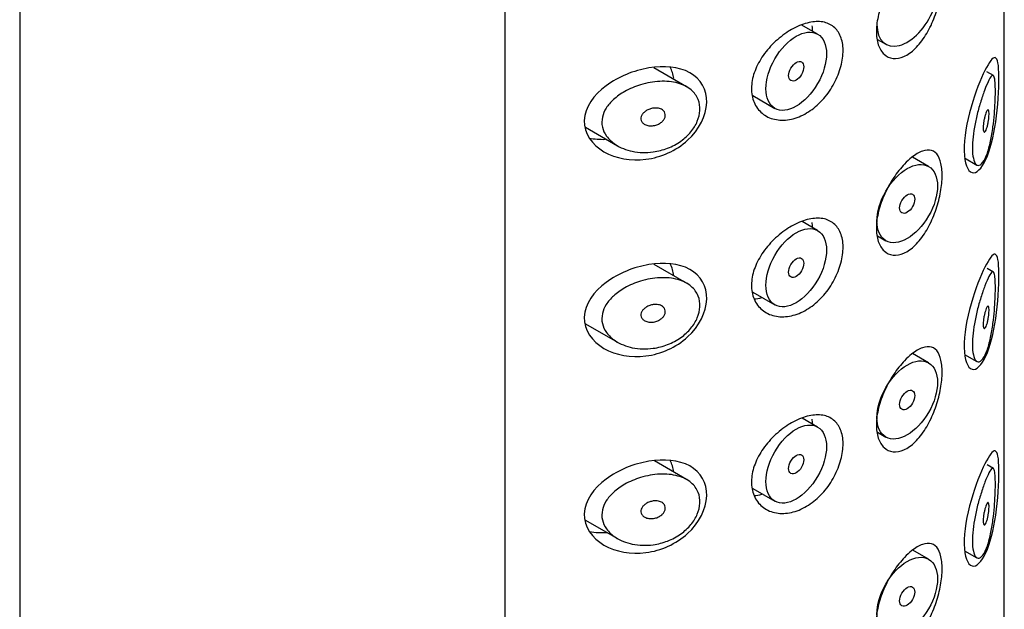
# Model space of a CAD drawing. Units: inches. Extents: x -462 to -17, y -88 to 451.
# Drawn here: x -138 to -115, y 101 to 115 of the extents above; entities that cross this region are included whole.
import ezdxf

# ---------------------------------------------------------------- set-up
doc = ezdxf.new("R2010")
doc.units = ezdxf.units.IN
for name, color, linetype in [('445018', 7, 'Continuous'), ('445019', 7, 'Continuous'), ('445021', 7, 'Continuous'), ('Default', 7, 'Continuous')]:
    doc.layers.add(name, color=color, linetype=linetype)

# ---------------------------------------------------------------- blocks, each defined once
blk = doc.blocks.new('SE7')
at = {"layer": '445018', "color": 7, "linetype": 'Continuous', "ltscale": 25.4}
for p, q in [((-138.174, 132.93), (-138.174, -14.039)), ((-126.842, 119.759), (-126.842, 72.402))]:
    blk.add_line(p, q, dxfattribs=at)
at = {"layer": '445019', "color": 7, "linetype": 'Continuous', "ltscale": 25.4}
for p, q in [((-119.535, 114.259), (-119.905, 114.472)), ((-118.134, 114.134), (-117.942, 114.023)), ((-122.598, 113.033), (-123.363, 113.475)), ((-115.427, 113.29), (-115.579, 113.377)), ((-121.048, 112.823), (-120.535, 112.526)), ((-124.954, 112.084), (-124.208, 111.653)), ((-116.942, 111.17), (-117.322, 111.39)), ((-116.1, 111.369), (-115.815, 111.204)), ((-119.535, 109.673), (-119.898, 109.883)), ((-118.135, 109.55), (-117.942, 109.438)), ((-122.598, 108.448), (-123.354, 108.885)), ((-115.427, 108.705), (-115.578, 108.792)), ((-121.049, 108.238), (-120.535, 107.941)), ((-124.955, 107.5), (-124.208, 107.068)), ((-116.942, 106.585), (-117.317, 106.802)), ((-116.1, 106.784), (-115.815, 106.619)), ((-119.535, 105.088), (-119.892, 105.295)), ((-118.136, 104.965), (-117.942, 104.853)), ((-122.598, 103.863), (-123.345, 104.295)), ((-115.427, 104.12), (-115.575, 104.205)), ((-121.05, 103.654), (-120.535, 103.356)), ((-124.956, 102.915), (-124.208, 102.483)), ((-116.942, 102), (-117.312, 102.214)), ((-116.1, 102.199), (-115.815, 102.034))]:
    blk.add_line(p, q, dxfattribs=at)
blk.add_ellipse((-117.442, 114.889), major_axis=(0.5, 0.866), ratio=0.57735, start_param=2.356194, end_param=6.283185, dxfattribs=at)
for centre, major_axis in [((-120.035, 113.393), (0.5, 0.866)), ((-120.035, 113.393), (-0.125, -0.217)), ((-117.442, 110.304), (0.5, 0.866)), ((-117.442, 110.304), (-0.125, -0.217)), ((-120.035, 108.807), (0.5, 0.866)), ((-120.035, 108.807), (-0.125, -0.217)), ((-117.442, 105.719), (0.5, 0.866)), ((-117.442, 105.719), (-0.125, -0.217)), ((-120.035, 104.222), (0.5, 0.866)), ((-120.035, 104.222), (-0.125, -0.217)), ((-117.442, 101.134), (0.5, 0.866)), ((-117.442, 101.134), (-0.125, -0.217))]:
    blk.add_ellipse(centre, major_axis=major_axis, ratio=0.57735, dxfattribs=at)
for points, knots in [([(-123.374, 111.51), (-123.539, 111.487), (-123.707, 111.493), (-123.863, 111.525), (-124.006, 111.555), (-124.143, 111.609), (-124.258, 111.684), (-124.34, 111.738), (-124.412, 111.804), (-124.466, 111.88), (-124.512, 111.943), (-124.546, 112.015), (-124.562, 112.09), (-124.579, 112.165), (-124.579, 112.245), (-124.561, 112.322), (-124.545, 112.394), (-124.515, 112.466), (-124.473, 112.532), (-124.428, 112.604), (-124.37, 112.671), (-124.304, 112.731), (-124.226, 112.803), (-124.136, 112.866), (-124.04, 112.921), (-123.924, 112.986), (-123.798, 113.039), (-123.669, 113.078), (-123.523, 113.122), (-123.37, 113.15), (-123.223, 113.157), (-123.075, 113.165), (-122.927, 113.151), (-122.797, 113.115), (-122.679, 113.082), (-122.572, 113.028), (-122.488, 112.957), (-122.416, 112.895), (-122.359, 112.818), (-122.324, 112.732), (-122.293, 112.654), (-122.279, 112.568), (-122.284, 112.48), (-122.288, 112.396), (-122.31, 112.308), (-122.345, 112.224), (-122.381, 112.139), (-122.433, 112.056), (-122.495, 111.98), (-122.561, 111.9), (-122.64, 111.827), (-122.727, 111.764), (-122.822, 111.696), (-122.929, 111.639), (-123.038, 111.597), (-123.147, 111.555), (-123.261, 111.526), (-123.374, 111.51)], [0, 0, 0, 0, 0.075018, 0.075018, 0.075018, 0.14397, 0.14397, 0.14397, 0.192945, 0.192945, 0.192945, 0.234391, 0.234391, 0.234391, 0.276038, 0.276038, 0.276038, 0.314788, 0.314788, 0.314788, 0.356303, 0.356303, 0.356303, 0.405301, 0.405301, 0.405301, 0.46433, 0.46433, 0.46433, 0.531629, 0.531629, 0.531629, 0.599805, 0.599805, 0.599805, 0.661148, 0.661148, 0.661148, 0.713958, 0.713958, 0.713958, 0.761014, 0.761014, 0.761014, 0.805616, 0.805616, 0.805616, 0.850376, 0.850376, 0.850376, 0.89749, 0.89749, 0.89749, 0.949034, 0.949034, 0.949034, 1, 1, 1, 1]), ([(-115.596, 111.416), (-115.629, 111.335), (-115.666, 111.272), (-115.703, 111.235), (-115.74, 111.198), (-115.778, 111.185), (-115.811, 111.202), (-115.84, 111.217), (-115.867, 111.256), (-115.886, 111.318), (-115.902, 111.371), (-115.914, 111.443), (-115.918, 111.528), (-115.921, 111.606), (-115.919, 111.696), (-115.911, 111.791), (-115.903, 111.885), (-115.889, 111.985), (-115.872, 112.085), (-115.853, 112.188), (-115.831, 112.292), (-115.806, 112.391), (-115.78, 112.497), (-115.751, 112.6), (-115.722, 112.693), (-115.69, 112.797), (-115.657, 112.891), (-115.627, 112.97), (-115.593, 113.06), (-115.56, 113.134), (-115.532, 113.188), (-115.501, 113.247), (-115.474, 113.284), (-115.453, 113.293), (-115.435, 113.3), (-115.42, 113.289), (-115.409, 113.256), (-115.4, 113.229), (-115.393, 113.187), (-115.389, 113.13), (-115.384, 113.072), (-115.382, 112.997), (-115.382, 112.911), (-115.383, 112.836), (-115.385, 112.751), (-115.389, 112.664), (-115.392, 112.577), (-115.398, 112.485), (-115.406, 112.395), (-115.414, 112.293), (-115.425, 112.19), (-115.438, 112.093), (-115.453, 111.976), (-115.472, 111.864), (-115.494, 111.763), (-115.519, 111.644), (-115.549, 111.537), (-115.582, 111.45), (-115.587, 111.438), (-115.591, 111.427), (-115.596, 111.416)], [0, 0, 0, 0, 0.063306, 0.063306, 0.063306, 0.127077, 0.127077, 0.127077, 0.183393, 0.183393, 0.183393, 0.232592, 0.232592, 0.232592, 0.277984, 0.277984, 0.277984, 0.32248, 0.32248, 0.32248, 0.36841, 0.36841, 0.36841, 0.417891, 0.417891, 0.417891, 0.472919, 0.472919, 0.472919, 0.534865, 0.534865, 0.534865, 0.602789, 0.602789, 0.602789, 0.658456, 0.658456, 0.658456, 0.703486, 0.703486, 0.703486, 0.748925, 0.748925, 0.748925, 0.788572, 0.788572, 0.788572, 0.828067, 0.828067, 0.828067, 0.873128, 0.873128, 0.873128, 0.927397, 0.927397, 0.927397, 0.991454, 0.991454, 0.991454, 1, 1, 1, 1]), ([(-123.374, 112.531), (-123.333, 112.536), (-123.291, 112.536), (-123.253, 112.528), (-123.219, 112.522), (-123.187, 112.509), (-123.161, 112.492), (-123.143, 112.479), (-123.126, 112.463), (-123.115, 112.445), (-123.103, 112.427), (-123.095, 112.406), (-123.093, 112.384), (-123.09, 112.364), (-123.093, 112.342), (-123.099, 112.322), (-123.105, 112.301), (-123.115, 112.281), (-123.127, 112.263), (-123.141, 112.243), (-123.158, 112.225), (-123.177, 112.208), (-123.198, 112.19), (-123.223, 112.174), (-123.248, 112.161), (-123.278, 112.147), (-123.309, 112.136), (-123.341, 112.129), (-123.376, 112.121), (-123.413, 112.117), (-123.447, 112.119), (-123.484, 112.121), (-123.52, 112.129), (-123.551, 112.142), (-123.576, 112.153), (-123.598, 112.167), (-123.616, 112.184), (-123.634, 112.201), (-123.648, 112.223), (-123.656, 112.246), (-123.662, 112.265), (-123.664, 112.287), (-123.662, 112.308), (-123.659, 112.328), (-123.653, 112.347), (-123.643, 112.366), (-123.633, 112.385), (-123.619, 112.404), (-123.603, 112.42), (-123.585, 112.439), (-123.564, 112.456), (-123.542, 112.47), (-123.515, 112.487), (-123.486, 112.501), (-123.457, 112.511), (-123.43, 112.52), (-123.402, 112.527), (-123.374, 112.531)], [0, 0, 0, 0, 0.075358, 0.075358, 0.075358, 0.141595, 0.141595, 0.141595, 0.189839, 0.189839, 0.189839, 0.238369, 0.238369, 0.238369, 0.282442, 0.282442, 0.282442, 0.325243, 0.325243, 0.325243, 0.370446, 0.370446, 0.370446, 0.420874, 0.420874, 0.420874, 0.47839, 0.47839, 0.47839, 0.542958, 0.542958, 0.542958, 0.610987, 0.610987, 0.610987, 0.663971, 0.663971, 0.663971, 0.717474, 0.717474, 0.717474, 0.763235, 0.763235, 0.763235, 0.804657, 0.804657, 0.804657, 0.847201, 0.847201, 0.847201, 0.894817, 0.894817, 0.894817, 0.950072, 0.950072, 0.950072, 1, 1, 1, 1]), ([(-115.596, 112.436), (-115.586, 112.46), (-115.576, 112.478), (-115.567, 112.487), (-115.56, 112.496), (-115.552, 112.498), (-115.547, 112.492), (-115.542, 112.488), (-115.539, 112.479), (-115.536, 112.466), (-115.534, 112.454), (-115.532, 112.436), (-115.531, 112.415), (-115.531, 112.396), (-115.531, 112.375), (-115.533, 112.352), (-115.534, 112.33), (-115.536, 112.306), (-115.538, 112.283), (-115.541, 112.258), (-115.545, 112.232), (-115.549, 112.208), (-115.554, 112.18), (-115.559, 112.154), (-115.565, 112.129), (-115.571, 112.101), (-115.579, 112.075), (-115.586, 112.053), (-115.595, 112.029), (-115.604, 112.008), (-115.613, 111.994), (-115.621, 111.98), (-115.63, 111.971), (-115.638, 111.971), (-115.645, 111.97), (-115.65, 111.974), (-115.655, 111.983), (-115.659, 111.992), (-115.663, 112.007), (-115.665, 112.026), (-115.667, 112.043), (-115.668, 112.063), (-115.667, 112.086), (-115.666, 112.107), (-115.665, 112.13), (-115.662, 112.154), (-115.66, 112.178), (-115.656, 112.203), (-115.652, 112.228), (-115.647, 112.254), (-115.642, 112.281), (-115.636, 112.305), (-115.63, 112.333), (-115.622, 112.359), (-115.615, 112.381), (-115.609, 112.402), (-115.602, 112.421), (-115.596, 112.436)], [0, 0, 0, 0, 0.075273, 0.075273, 0.075273, 0.142814, 0.142814, 0.142814, 0.191277, 0.191277, 0.191277, 0.240123, 0.240123, 0.240123, 0.283276, 0.283276, 0.283276, 0.324663, 0.324663, 0.324663, 0.369044, 0.369044, 0.369044, 0.419786, 0.419786, 0.419786, 0.478703, 0.478703, 0.478703, 0.544694, 0.544694, 0.544694, 0.612447, 0.612447, 0.612447, 0.664563, 0.664563, 0.664563, 0.717083, 0.717083, 0.717083, 0.763363, 0.763363, 0.763363, 0.806214, 0.806214, 0.806214, 0.849774, 0.849774, 0.849774, 0.897274, 0.897274, 0.897274, 0.951098, 0.951098, 0.951098, 1, 1, 1, 1]), ([(-123.374, 106.925), (-123.539, 106.902), (-123.707, 106.908), (-123.863, 106.94), (-124.006, 106.97), (-124.143, 107.024), (-124.258, 107.099), (-124.34, 107.153), (-124.412, 107.219), (-124.466, 107.294), (-124.512, 107.358), (-124.546, 107.43), (-124.562, 107.505), (-124.579, 107.58), (-124.579, 107.66), (-124.561, 107.737), (-124.545, 107.809), (-124.515, 107.881), (-124.473, 107.947), (-124.428, 108.019), (-124.37, 108.086), (-124.304, 108.146), (-124.226, 108.218), (-124.136, 108.281), (-124.04, 108.336), (-123.924, 108.401), (-123.798, 108.454), (-123.669, 108.493), (-123.523, 108.537), (-123.37, 108.565), (-123.223, 108.572), (-123.075, 108.58), (-122.927, 108.566), (-122.797, 108.53), (-122.679, 108.496), (-122.572, 108.443), (-122.488, 108.372), (-122.416, 108.31), (-122.359, 108.233), (-122.324, 108.146), (-122.293, 108.069), (-122.279, 107.983), (-122.284, 107.895), (-122.288, 107.811), (-122.31, 107.723), (-122.345, 107.639), (-122.381, 107.554), (-122.433, 107.47), (-122.495, 107.395), (-122.561, 107.315), (-122.64, 107.241), (-122.727, 107.179), (-122.822, 107.111), (-122.929, 107.054), (-123.038, 107.012), (-123.147, 106.97), (-123.261, 106.941), (-123.374, 106.925)], [0, 0, 0, 0, 0.075018, 0.075018, 0.075018, 0.14397, 0.14397, 0.14397, 0.192945, 0.192945, 0.192945, 0.234391, 0.234391, 0.234391, 0.276038, 0.276038, 0.276038, 0.314788, 0.314788, 0.314788, 0.356303, 0.356303, 0.356303, 0.405301, 0.405301, 0.405301, 0.46433, 0.46433, 0.46433, 0.531629, 0.531629, 0.531629, 0.599805, 0.599805, 0.599805, 0.661148, 0.661148, 0.661148, 0.713958, 0.713958, 0.713958, 0.761014, 0.761014, 0.761014, 0.805616, 0.805616, 0.805616, 0.850376, 0.850376, 0.850376, 0.89749, 0.89749, 0.89749, 0.949034, 0.949034, 0.949034, 1, 1, 1, 1]), ([(-115.596, 106.831), (-115.629, 106.75), (-115.666, 106.687), (-115.703, 106.65), (-115.74, 106.612), (-115.778, 106.6), (-115.811, 106.617), (-115.84, 106.632), (-115.867, 106.671), (-115.886, 106.732), (-115.902, 106.786), (-115.914, 106.858), (-115.918, 106.943), (-115.921, 107.021), (-115.919, 107.111), (-115.911, 107.206), (-115.903, 107.3), (-115.889, 107.4), (-115.872, 107.5), (-115.853, 107.602), (-115.831, 107.707), (-115.806, 107.806), (-115.78, 107.912), (-115.751, 108.015), (-115.722, 108.108), (-115.69, 108.212), (-115.657, 108.306), (-115.627, 108.385), (-115.593, 108.475), (-115.56, 108.549), (-115.532, 108.603), (-115.501, 108.662), (-115.474, 108.699), (-115.453, 108.708), (-115.435, 108.715), (-115.42, 108.704), (-115.409, 108.671), (-115.4, 108.644), (-115.393, 108.602), (-115.389, 108.544), (-115.384, 108.487), (-115.382, 108.412), (-115.382, 108.326), (-115.383, 108.251), (-115.385, 108.166), (-115.389, 108.079), (-115.392, 107.992), (-115.398, 107.9), (-115.406, 107.81), (-115.414, 107.708), (-115.425, 107.605), (-115.438, 107.508), (-115.453, 107.391), (-115.472, 107.279), (-115.494, 107.178), (-115.519, 107.059), (-115.549, 106.952), (-115.582, 106.865), (-115.587, 106.853), (-115.591, 106.842), (-115.596, 106.831)], [0, 0, 0, 0, 0.063306, 0.063306, 0.063306, 0.127077, 0.127077, 0.127077, 0.183393, 0.183393, 0.183393, 0.232592, 0.232592, 0.232592, 0.277984, 0.277984, 0.277984, 0.32248, 0.32248, 0.32248, 0.36841, 0.36841, 0.36841, 0.417891, 0.417891, 0.417891, 0.472919, 0.472919, 0.472919, 0.534865, 0.534865, 0.534865, 0.602789, 0.602789, 0.602789, 0.658456, 0.658456, 0.658456, 0.703486, 0.703486, 0.703486, 0.748925, 0.748925, 0.748925, 0.788572, 0.788572, 0.788572, 0.828067, 0.828067, 0.828067, 0.873128, 0.873128, 0.873128, 0.927397, 0.927397, 0.927397, 0.991454, 0.991454, 0.991454, 1, 1, 1, 1]), ([(-123.374, 107.946), (-123.333, 107.951), (-123.291, 107.951), (-123.253, 107.943), (-123.219, 107.937), (-123.187, 107.924), (-123.161, 107.907), (-123.143, 107.894), (-123.126, 107.878), (-123.115, 107.86), (-123.103, 107.842), (-123.095, 107.821), (-123.093, 107.799), (-123.09, 107.779), (-123.093, 107.757), (-123.099, 107.737), (-123.105, 107.716), (-123.115, 107.696), (-123.127, 107.678), (-123.141, 107.658), (-123.158, 107.639), (-123.177, 107.623), (-123.198, 107.605), (-123.223, 107.589), (-123.248, 107.576), (-123.278, 107.562), (-123.309, 107.551), (-123.341, 107.543), (-123.376, 107.535), (-123.413, 107.532), (-123.447, 107.534), (-123.484, 107.536), (-123.52, 107.544), (-123.551, 107.557), (-123.576, 107.568), (-123.598, 107.582), (-123.616, 107.599), (-123.634, 107.616), (-123.648, 107.637), (-123.656, 107.66), (-123.662, 107.68), (-123.664, 107.702), (-123.662, 107.723), (-123.659, 107.743), (-123.653, 107.762), (-123.643, 107.781), (-123.633, 107.8), (-123.619, 107.819), (-123.603, 107.835), (-123.585, 107.854), (-123.564, 107.871), (-123.542, 107.885), (-123.515, 107.902), (-123.486, 107.916), (-123.457, 107.926), (-123.43, 107.935), (-123.402, 107.942), (-123.374, 107.946)], [0, 0, 0, 0, 0.075358, 0.075358, 0.075358, 0.141595, 0.141595, 0.141595, 0.189839, 0.189839, 0.189839, 0.238369, 0.238369, 0.238369, 0.282442, 0.282442, 0.282442, 0.325243, 0.325243, 0.325243, 0.370446, 0.370446, 0.370446, 0.420874, 0.420874, 0.420874, 0.47839, 0.47839, 0.47839, 0.542958, 0.542958, 0.542958, 0.610987, 0.610987, 0.610987, 0.663971, 0.663971, 0.663971, 0.717474, 0.717474, 0.717474, 0.763235, 0.763235, 0.763235, 0.804657, 0.804657, 0.804657, 0.847201, 0.847201, 0.847201, 0.894817, 0.894817, 0.894817, 0.950072, 0.950072, 0.950072, 1, 1, 1, 1]), ([(-115.596, 107.851), (-115.586, 107.875), (-115.576, 107.893), (-115.567, 107.902), (-115.56, 107.911), (-115.552, 107.913), (-115.547, 107.907), (-115.542, 107.903), (-115.539, 107.894), (-115.536, 107.881), (-115.534, 107.868), (-115.532, 107.851), (-115.531, 107.83), (-115.531, 107.811), (-115.531, 107.79), (-115.533, 107.767), (-115.534, 107.745), (-115.536, 107.721), (-115.538, 107.698), (-115.541, 107.673), (-115.545, 107.647), (-115.549, 107.623), (-115.554, 107.595), (-115.559, 107.569), (-115.565, 107.544), (-115.571, 107.516), (-115.579, 107.49), (-115.586, 107.468), (-115.595, 107.443), (-115.604, 107.423), (-115.613, 107.409), (-115.621, 107.395), (-115.63, 107.386), (-115.638, 107.386), (-115.645, 107.385), (-115.65, 107.389), (-115.655, 107.398), (-115.659, 107.407), (-115.663, 107.422), (-115.665, 107.441), (-115.667, 107.458), (-115.668, 107.478), (-115.667, 107.501), (-115.666, 107.522), (-115.665, 107.545), (-115.662, 107.569), (-115.66, 107.593), (-115.656, 107.618), (-115.652, 107.643), (-115.647, 107.669), (-115.642, 107.696), (-115.636, 107.72), (-115.63, 107.748), (-115.622, 107.773), (-115.615, 107.796), (-115.609, 107.817), (-115.602, 107.836), (-115.596, 107.851)], [0, 0, 0, 0, 0.075273, 0.075273, 0.075273, 0.142814, 0.142814, 0.142814, 0.191277, 0.191277, 0.191277, 0.240123, 0.240123, 0.240123, 0.283276, 0.283276, 0.283276, 0.324663, 0.324663, 0.324663, 0.369044, 0.369044, 0.369044, 0.419786, 0.419786, 0.419786, 0.478703, 0.478703, 0.478703, 0.544694, 0.544694, 0.544694, 0.612447, 0.612447, 0.612447, 0.664563, 0.664563, 0.664563, 0.717083, 0.717083, 0.717083, 0.763363, 0.763363, 0.763363, 0.806214, 0.806214, 0.806214, 0.849774, 0.849774, 0.849774, 0.897274, 0.897274, 0.897274, 0.951098, 0.951098, 0.951098, 1, 1, 1, 1]), ([(-123.374, 102.34), (-123.539, 102.317), (-123.707, 102.323), (-123.863, 102.355), (-124.006, 102.385), (-124.143, 102.439), (-124.258, 102.514), (-124.34, 102.568), (-124.412, 102.634), (-124.466, 102.709), (-124.512, 102.773), (-124.546, 102.845), (-124.562, 102.92), (-124.579, 102.995), (-124.579, 103.075), (-124.561, 103.152), (-124.545, 103.224), (-124.515, 103.295), (-124.473, 103.362), (-124.428, 103.433), (-124.37, 103.501), (-124.304, 103.561), (-124.226, 103.633), (-124.136, 103.696), (-124.04, 103.75), (-123.924, 103.816), (-123.798, 103.869), (-123.669, 103.908), (-123.523, 103.952), (-123.37, 103.98), (-123.223, 103.987), (-123.075, 103.995), (-122.927, 103.981), (-122.797, 103.944), (-122.679, 103.911), (-122.572, 103.858), (-122.488, 103.787), (-122.416, 103.725), (-122.359, 103.648), (-122.324, 103.561), (-122.293, 103.484), (-122.279, 103.398), (-122.284, 103.309), (-122.288, 103.226), (-122.31, 103.138), (-122.345, 103.053), (-122.381, 102.969), (-122.433, 102.885), (-122.495, 102.81), (-122.561, 102.73), (-122.64, 102.656), (-122.727, 102.594), (-122.822, 102.526), (-122.929, 102.469), (-123.038, 102.427), (-123.147, 102.385), (-123.261, 102.356), (-123.374, 102.34)], [0, 0, 0, 0, 0.075018, 0.075018, 0.075018, 0.14397, 0.14397, 0.14397, 0.192945, 0.192945, 0.192945, 0.234391, 0.234391, 0.234391, 0.276038, 0.276038, 0.276038, 0.314788, 0.314788, 0.314788, 0.356303, 0.356303, 0.356303, 0.405301, 0.405301, 0.405301, 0.46433, 0.46433, 0.46433, 0.531629, 0.531629, 0.531629, 0.599805, 0.599805, 0.599805, 0.661148, 0.661148, 0.661148, 0.713958, 0.713958, 0.713958, 0.761014, 0.761014, 0.761014, 0.805616, 0.805616, 0.805616, 0.850376, 0.850376, 0.850376, 0.89749, 0.89749, 0.89749, 0.949034, 0.949034, 0.949034, 1, 1, 1, 1]), ([(-115.596, 102.246), (-115.629, 102.165), (-115.666, 102.102), (-115.703, 102.065), (-115.74, 102.027), (-115.778, 102.015), (-115.811, 102.032), (-115.84, 102.047), (-115.867, 102.086), (-115.886, 102.147), (-115.902, 102.201), (-115.914, 102.273), (-115.918, 102.357), (-115.921, 102.435), (-115.919, 102.526), (-115.911, 102.621), (-115.903, 102.715), (-115.889, 102.815), (-115.872, 102.915), (-115.853, 103.017), (-115.831, 103.122), (-115.806, 103.221), (-115.78, 103.327), (-115.751, 103.43), (-115.722, 103.523), (-115.69, 103.627), (-115.657, 103.72), (-115.627, 103.8), (-115.593, 103.89), (-115.56, 103.964), (-115.532, 104.018), (-115.501, 104.077), (-115.474, 104.114), (-115.453, 104.123), (-115.435, 104.13), (-115.42, 104.119), (-115.409, 104.086), (-115.4, 104.059), (-115.393, 104.017), (-115.389, 103.959), (-115.384, 103.902), (-115.382, 103.827), (-115.382, 103.741), (-115.383, 103.666), (-115.385, 103.581), (-115.389, 103.494), (-115.392, 103.407), (-115.398, 103.315), (-115.406, 103.225), (-115.414, 103.123), (-115.425, 103.02), (-115.438, 102.923), (-115.453, 102.806), (-115.472, 102.694), (-115.494, 102.593), (-115.519, 102.474), (-115.549, 102.367), (-115.582, 102.28), (-115.587, 102.268), (-115.591, 102.257), (-115.596, 102.246)], [0, 0, 0, 0, 0.063306, 0.063306, 0.063306, 0.127077, 0.127077, 0.127077, 0.183393, 0.183393, 0.183393, 0.232592, 0.232592, 0.232592, 0.277984, 0.277984, 0.277984, 0.32248, 0.32248, 0.32248, 0.36841, 0.36841, 0.36841, 0.417891, 0.417891, 0.417891, 0.472919, 0.472919, 0.472919, 0.534865, 0.534865, 0.534865, 0.602789, 0.602789, 0.602789, 0.658456, 0.658456, 0.658456, 0.703486, 0.703486, 0.703486, 0.748925, 0.748925, 0.748925, 0.788572, 0.788572, 0.788572, 0.828067, 0.828067, 0.828067, 0.873128, 0.873128, 0.873128, 0.927397, 0.927397, 0.927397, 0.991454, 0.991454, 0.991454, 1, 1, 1, 1]), ([(-123.374, 103.361), (-123.333, 103.366), (-123.291, 103.366), (-123.253, 103.358), (-123.219, 103.352), (-123.187, 103.339), (-123.161, 103.322), (-123.143, 103.309), (-123.126, 103.293), (-123.115, 103.275), (-123.103, 103.257), (-123.095, 103.235), (-123.093, 103.213), (-123.09, 103.193), (-123.093, 103.172), (-123.099, 103.151), (-123.105, 103.131), (-123.115, 103.111), (-123.127, 103.093), (-123.141, 103.073), (-123.158, 103.054), (-123.177, 103.038), (-123.198, 103.02), (-123.223, 103.004), (-123.248, 102.991), (-123.278, 102.976), (-123.309, 102.965), (-123.341, 102.958), (-123.376, 102.95), (-123.413, 102.947), (-123.447, 102.949), (-123.484, 102.951), (-123.52, 102.959), (-123.551, 102.972), (-123.576, 102.983), (-123.598, 102.997), (-123.616, 103.014), (-123.634, 103.031), (-123.648, 103.052), (-123.656, 103.075), (-123.662, 103.095), (-123.664, 103.117), (-123.662, 103.138), (-123.659, 103.158), (-123.653, 103.177), (-123.643, 103.196), (-123.633, 103.215), (-123.619, 103.234), (-123.603, 103.25), (-123.585, 103.269), (-123.564, 103.286), (-123.542, 103.3), (-123.515, 103.317), (-123.486, 103.33), (-123.457, 103.341), (-123.43, 103.35), (-123.402, 103.357), (-123.374, 103.361)], [0, 0, 0, 0, 0.075358, 0.075358, 0.075358, 0.141595, 0.141595, 0.141595, 0.189839, 0.189839, 0.189839, 0.238369, 0.238369, 0.238369, 0.282442, 0.282442, 0.282442, 0.325243, 0.325243, 0.325243, 0.370446, 0.370446, 0.370446, 0.420874, 0.420874, 0.420874, 0.47839, 0.47839, 0.47839, 0.542958, 0.542958, 0.542958, 0.610987, 0.610987, 0.610987, 0.663971, 0.663971, 0.663971, 0.717474, 0.717474, 0.717474, 0.763235, 0.763235, 0.763235, 0.804657, 0.804657, 0.804657, 0.847201, 0.847201, 0.847201, 0.894817, 0.894817, 0.894817, 0.950072, 0.950072, 0.950072, 1, 1, 1, 1]), ([(-115.596, 103.266), (-115.586, 103.29), (-115.576, 103.308), (-115.567, 103.317), (-115.56, 103.326), (-115.552, 103.328), (-115.547, 103.322), (-115.542, 103.318), (-115.539, 103.309), (-115.536, 103.296), (-115.534, 103.283), (-115.532, 103.266), (-115.531, 103.245), (-115.531, 103.226), (-115.531, 103.205), (-115.533, 103.182), (-115.534, 103.16), (-115.536, 103.136), (-115.538, 103.113), (-115.541, 103.088), (-115.545, 103.062), (-115.549, 103.038), (-115.554, 103.01), (-115.559, 102.984), (-115.565, 102.959), (-115.571, 102.931), (-115.579, 102.905), (-115.586, 102.883), (-115.595, 102.858), (-115.604, 102.838), (-115.613, 102.824), (-115.621, 102.81), (-115.63, 102.801), (-115.638, 102.801), (-115.645, 102.8), (-115.65, 102.804), (-115.655, 102.813), (-115.659, 102.822), (-115.663, 102.837), (-115.665, 102.856), (-115.667, 102.872), (-115.668, 102.893), (-115.667, 102.916), (-115.666, 102.937), (-115.665, 102.96), (-115.662, 102.984), (-115.66, 103.008), (-115.656, 103.033), (-115.652, 103.058), (-115.647, 103.084), (-115.642, 103.11), (-115.636, 103.135), (-115.63, 103.162), (-115.622, 103.188), (-115.615, 103.211), (-115.609, 103.232), (-115.602, 103.251), (-115.596, 103.266)], [0, 0, 0, 0, 0.075273, 0.075273, 0.075273, 0.142814, 0.142814, 0.142814, 0.191277, 0.191277, 0.191277, 0.240123, 0.240123, 0.240123, 0.283276, 0.283276, 0.283276, 0.324663, 0.324663, 0.324663, 0.369044, 0.369044, 0.369044, 0.419786, 0.419786, 0.419786, 0.478703, 0.478703, 0.478703, 0.544694, 0.544694, 0.544694, 0.612447, 0.612447, 0.612447, 0.664563, 0.664563, 0.664563, 0.717083, 0.717083, 0.717083, 0.763363, 0.763363, 0.763363, 0.806214, 0.806214, 0.806214, 0.849774, 0.849774, 0.849774, 0.897274, 0.897274, 0.897274, 0.951098, 0.951098, 0.951098, 1, 1, 1, 1])]:
    blk.add_open_spline(points, degree=3, knots=knots, dxfattribs=at)
at = {"layer": '445021', "color": 7, "linetype": 'Continuous', "ltscale": 25.4}
for p, q in [((-115.174, 79.041), (-115.174, 126.398)), ((-126.842, 119.759), (-126.842, 72.402))]:
    blk.add_line(p, q, dxfattribs=at)
for points, knots in [([(-117.34, 115.969), (-117.252, 116.04), (-117.166, 116.091), (-117.088, 116.119), (-117.009, 116.146), (-116.937, 116.152), (-116.875, 116.133), (-116.814, 116.115), (-116.761, 116.072), (-116.721, 116.007), (-116.682, 115.944), (-116.654, 115.857), (-116.639, 115.754), (-116.624, 115.655), (-116.622, 115.537), (-116.631, 115.411), (-116.641, 115.288), (-116.662, 115.154), (-116.693, 115.021), (-116.725, 114.885), (-116.769, 114.746), (-116.821, 114.615), (-116.875, 114.479), (-116.94, 114.348), (-117.012, 114.233), (-117.085, 114.114), (-117.168, 114.008), (-117.254, 113.923), (-117.339, 113.839), (-117.431, 113.774), (-117.519, 113.735), (-117.606, 113.696), (-117.694, 113.681), (-117.772, 113.691), (-117.85, 113.7), (-117.922, 113.734), (-117.981, 113.789), (-118.039, 113.843), (-118.086, 113.92), (-118.117, 114.012), (-118.148, 114.105), (-118.164, 114.215), (-118.162, 114.334), (-118.161, 114.454), (-118.143, 114.585), (-118.11, 114.718), (-118.077, 114.851), (-118.027, 114.989), (-117.967, 115.121), (-117.907, 115.253), (-117.834, 115.382), (-117.756, 115.5), (-117.678, 115.617), (-117.592, 115.725), (-117.506, 115.815), (-117.451, 115.873), (-117.395, 115.925), (-117.34, 115.969)], [0, 0, 0, 0, 0.054994, 0.054994, 0.054994, 0.109962, 0.109962, 0.109962, 0.165244, 0.165244, 0.165244, 0.219581, 0.219581, 0.219581, 0.272022, 0.272022, 0.272022, 0.323329, 0.323329, 0.323329, 0.375256, 0.375256, 0.375256, 0.42893, 0.42893, 0.42893, 0.484005, 0.484005, 0.484005, 0.539135, 0.539135, 0.539135, 0.593366, 0.593366, 0.593366, 0.646788, 0.646788, 0.646788, 0.699931, 0.699931, 0.699931, 0.753105, 0.753105, 0.753105, 0.806332, 0.806332, 0.806332, 0.859559, 0.859559, 0.859559, 0.912732, 0.912732, 0.912732, 0.96587, 0.96587, 0.96587, 1, 1, 1, 1]), ([(-119.956, 114.459), (-119.837, 114.508), (-119.718, 114.54), (-119.609, 114.549), (-119.5, 114.559), (-119.397, 114.548), (-119.309, 114.516), (-119.222, 114.484), (-119.146, 114.43), (-119.088, 114.359), (-119.03, 114.288), (-118.988, 114.197), (-118.964, 114.094), (-118.94, 113.991), (-118.934, 113.872), (-118.947, 113.748), (-118.959, 113.624), (-118.99, 113.491), (-119.037, 113.359), (-119.085, 113.228), (-119.15, 113.096), (-119.228, 112.974), (-119.307, 112.852), (-119.401, 112.737), (-119.503, 112.639), (-119.606, 112.541), (-119.719, 112.457), (-119.835, 112.394), (-119.952, 112.33), (-120.075, 112.287), (-120.193, 112.266), (-120.313, 112.245), (-120.431, 112.247), (-120.539, 112.271), (-120.648, 112.295), (-120.748, 112.344), (-120.83, 112.411), (-120.911, 112.478), (-120.977, 112.566), (-121.019, 112.668), (-121.061, 112.766), (-121.082, 112.88), (-121.08, 112.999), (-121.079, 113.114), (-121.056, 113.238), (-121.014, 113.359), (-120.972, 113.481), (-120.91, 113.604), (-120.834, 113.719), (-120.755, 113.838), (-120.66, 113.952), (-120.557, 114.053), (-120.45, 114.157), (-120.332, 114.25), (-120.212, 114.326), (-120.128, 114.379), (-120.041, 114.424), (-119.956, 114.459)], [0, 0, 0, 0, 0.053707, 0.053707, 0.053707, 0.107448, 0.107448, 0.107448, 0.160736, 0.160736, 0.160736, 0.213878, 0.213878, 0.213878, 0.267078, 0.267078, 0.267078, 0.320316, 0.320316, 0.320316, 0.373538, 0.373538, 0.373538, 0.426695, 0.426695, 0.426695, 0.479871, 0.479871, 0.479871, 0.533459, 0.533459, 0.533459, 0.587939, 0.587939, 0.587939, 0.643185, 0.643185, 0.643185, 0.698042, 0.698042, 0.698042, 0.751182, 0.751182, 0.751182, 0.802716, 0.802716, 0.802716, 0.854224, 0.854224, 0.854224, 0.907221, 0.907221, 0.907221, 0.961916, 0.961916, 0.961916, 1, 1, 1, 1]), ([(-115.627, 113.411), (-115.525, 113.615), (-115.444, 113.723), (-115.332, 113.698), (-115.301, 113.548), (-115.296, 112.967), (-115.322, 112.568), (-115.427, 111.863), (-115.507, 111.551), (-115.704, 111.118), (-115.825, 110.998), (-116.03, 111.055), (-116.107, 111.242), (-116.118, 111.823), (-116.05, 112.211), (-115.852, 112.903), (-115.73, 113.207), (-115.627, 113.411)], [0, 0, 0, 0, 0.125, 0.125, 0.25, 0.25, 0.375, 0.375, 0.5, 0.5, 0.625, 0.625, 0.75, 0.75, 0.875, 0.875, 1, 1, 1, 1]), ([(-123.476, 113.47), (-123.123, 113.529), (-122.78, 113.5), (-122.265, 113.218), (-122.114, 112.961), (-122.133, 112.362), (-122.304, 112.029), (-122.84, 111.538), (-123.195, 111.382), (-123.896, 111.293), (-124.251, 111.355), (-124.8, 111.672), (-124.996, 111.943), (-124.974, 112.547), (-124.761, 112.841), (-124.185, 113.268), (-123.83, 113.411), (-123.476, 113.47)], [0, 0, 0, 0, 0.125, 0.125, 0.25, 0.25, 0.375, 0.375, 0.5, 0.5, 0.625, 0.625, 0.75, 0.75, 0.875, 0.875, 1, 1, 1, 1]), ([(-117.34, 111.379), (-117.252, 111.449), (-117.166, 111.5), (-117.088, 111.528), (-117.009, 111.556), (-116.937, 111.561), (-116.875, 111.543), (-116.814, 111.524), (-116.761, 111.482), (-116.721, 111.417), (-116.682, 111.353), (-116.654, 111.267), (-116.639, 111.164), (-116.624, 111.064), (-116.622, 110.946), (-116.631, 110.821), (-116.641, 110.698), (-116.662, 110.564), (-116.693, 110.43), (-116.725, 110.295), (-116.769, 110.156), (-116.821, 110.024), (-116.875, 109.889), (-116.94, 109.758), (-117.012, 109.642), (-117.085, 109.523), (-117.168, 109.417), (-117.254, 109.333), (-117.339, 109.249), (-117.431, 109.184), (-117.519, 109.144), (-117.606, 109.106), (-117.694, 109.09), (-117.772, 109.1), (-117.85, 109.109), (-117.922, 109.143), (-117.981, 109.198), (-118.039, 109.253), (-118.086, 109.329), (-118.117, 109.422), (-118.148, 109.514), (-118.164, 109.625), (-118.162, 109.744), (-118.161, 109.863), (-118.143, 109.995), (-118.11, 110.128), (-118.077, 110.261), (-118.027, 110.398), (-117.967, 110.53), (-117.907, 110.662), (-117.834, 110.792), (-117.756, 110.909), (-117.678, 111.026), (-117.592, 111.134), (-117.506, 111.224), (-117.451, 111.283), (-117.395, 111.335), (-117.34, 111.379)], [0, 0, 0, 0, 0.054994, 0.054994, 0.054994, 0.109962, 0.109962, 0.109962, 0.165244, 0.165244, 0.165244, 0.219581, 0.219581, 0.219581, 0.272022, 0.272022, 0.272022, 0.323329, 0.323329, 0.323329, 0.375256, 0.375256, 0.375256, 0.42893, 0.42893, 0.42893, 0.484005, 0.484005, 0.484005, 0.539135, 0.539135, 0.539135, 0.593366, 0.593366, 0.593366, 0.646788, 0.646788, 0.646788, 0.699931, 0.699931, 0.699931, 0.753105, 0.753105, 0.753105, 0.806332, 0.806332, 0.806332, 0.859559, 0.859559, 0.859559, 0.912732, 0.912732, 0.912732, 0.96587, 0.96587, 0.96587, 1, 1, 1, 1]), ([(-119.956, 109.868), (-119.837, 109.918), (-119.718, 109.949), (-119.609, 109.959), (-119.5, 109.969), (-119.397, 109.958), (-119.309, 109.925), (-119.222, 109.893), (-119.146, 109.84), (-119.088, 109.769), (-119.03, 109.698), (-118.988, 109.607), (-118.964, 109.504), (-118.94, 109.401), (-118.934, 109.282), (-118.947, 109.158), (-118.959, 109.033), (-118.99, 108.9), (-119.037, 108.769), (-119.085, 108.638), (-119.15, 108.506), (-119.228, 108.383), (-119.307, 108.262), (-119.401, 108.146), (-119.503, 108.048), (-119.606, 107.95), (-119.719, 107.866), (-119.835, 107.803), (-119.952, 107.74), (-120.075, 107.696), (-120.193, 107.676), (-120.313, 107.654), (-120.431, 107.656), (-120.539, 107.68), (-120.648, 107.705), (-120.748, 107.753), (-120.83, 107.821), (-120.911, 107.888), (-120.977, 107.976), (-121.019, 108.077), (-121.061, 108.176), (-121.082, 108.289), (-121.08, 108.408), (-121.079, 108.523), (-121.056, 108.647), (-121.014, 108.769), (-120.972, 108.89), (-120.91, 109.013), (-120.834, 109.129), (-120.755, 109.247), (-120.66, 109.361), (-120.557, 109.462), (-120.45, 109.566), (-120.332, 109.66), (-120.212, 109.735), (-120.128, 109.788), (-120.041, 109.833), (-119.956, 109.868)], [0, 0, 0, 0, 0.053707, 0.053707, 0.053707, 0.107448, 0.107448, 0.107448, 0.160736, 0.160736, 0.160736, 0.213878, 0.213878, 0.213878, 0.267078, 0.267078, 0.267078, 0.320316, 0.320316, 0.320316, 0.373538, 0.373538, 0.373538, 0.426695, 0.426695, 0.426695, 0.479871, 0.479871, 0.479871, 0.533459, 0.533459, 0.533459, 0.587939, 0.587939, 0.587939, 0.643185, 0.643185, 0.643185, 0.698042, 0.698042, 0.698042, 0.751182, 0.751182, 0.751182, 0.802716, 0.802716, 0.802716, 0.854224, 0.854224, 0.854224, 0.907221, 0.907221, 0.907221, 0.961916, 0.961916, 0.961916, 1, 1, 1, 1]), ([(-115.627, 108.821), (-115.525, 109.025), (-115.444, 109.133), (-115.332, 109.107), (-115.301, 108.957), (-115.296, 108.377), (-115.322, 107.978), (-115.427, 107.272), (-115.507, 106.96), (-115.704, 106.527), (-115.825, 106.407), (-116.03, 106.465), (-116.107, 106.651), (-116.118, 107.232), (-116.05, 107.62), (-115.852, 108.313), (-115.73, 108.617), (-115.627, 108.821)], [0, 0, 0, 0, 0.125, 0.125, 0.25, 0.25, 0.375, 0.375, 0.5, 0.5, 0.625, 0.625, 0.75, 0.75, 0.875, 0.875, 1, 1, 1, 1]), ([(-123.476, 108.88), (-123.123, 108.939), (-122.78, 108.909), (-122.265, 108.627), (-122.114, 108.371), (-122.133, 107.772), (-122.304, 107.438), (-122.84, 106.947), (-123.195, 106.791), (-123.896, 106.702), (-124.251, 106.765), (-124.8, 107.081), (-124.996, 107.352), (-124.974, 107.956), (-124.761, 108.251), (-124.185, 108.677), (-123.83, 108.821), (-123.476, 108.88)], [0, 0, 0, 0, 0.125, 0.125, 0.25, 0.25, 0.375, 0.375, 0.5, 0.5, 0.625, 0.625, 0.75, 0.75, 0.875, 0.875, 1, 1, 1, 1]), ([(-117.34, 106.788), (-117.252, 106.859), (-117.166, 106.91), (-117.088, 106.938), (-117.009, 106.965), (-116.937, 106.971), (-116.875, 106.952), (-116.814, 106.934), (-116.761, 106.891), (-116.721, 106.826), (-116.682, 106.763), (-116.654, 106.676), (-116.639, 106.573), (-116.624, 106.474), (-116.622, 106.356), (-116.631, 106.23), (-116.641, 106.107), (-116.662, 105.973), (-116.693, 105.839), (-116.725, 105.704), (-116.769, 105.565), (-116.821, 105.434), (-116.875, 105.298), (-116.94, 105.167), (-117.012, 105.052), (-117.085, 104.933), (-117.168, 104.827), (-117.254, 104.742), (-117.339, 104.658), (-117.431, 104.593), (-117.519, 104.554), (-117.606, 104.515), (-117.694, 104.5), (-117.772, 104.509), (-117.85, 104.519), (-117.922, 104.553), (-117.981, 104.607), (-118.039, 104.662), (-118.086, 104.739), (-118.117, 104.831), (-118.148, 104.924), (-118.164, 105.034), (-118.162, 105.153), (-118.161, 105.273), (-118.143, 105.404), (-118.11, 105.537), (-118.077, 105.67), (-118.027, 105.808), (-117.967, 105.94), (-117.907, 106.072), (-117.834, 106.201), (-117.756, 106.319), (-117.678, 106.436), (-117.592, 106.544), (-117.506, 106.634), (-117.451, 106.692), (-117.395, 106.744), (-117.34, 106.788)], [0, 0, 0, 0, 0.054994, 0.054994, 0.054994, 0.109962, 0.109962, 0.109962, 0.165244, 0.165244, 0.165244, 0.219581, 0.219581, 0.219581, 0.272022, 0.272022, 0.272022, 0.323329, 0.323329, 0.323329, 0.375256, 0.375256, 0.375256, 0.42893, 0.42893, 0.42893, 0.484005, 0.484005, 0.484005, 0.539135, 0.539135, 0.539135, 0.593366, 0.593366, 0.593366, 0.646788, 0.646788, 0.646788, 0.699931, 0.699931, 0.699931, 0.753105, 0.753105, 0.753105, 0.806332, 0.806332, 0.806332, 0.859559, 0.859559, 0.859559, 0.912732, 0.912732, 0.912732, 0.96587, 0.96587, 0.96587, 1, 1, 1, 1]), ([(-119.956, 105.278), (-119.837, 105.327), (-119.718, 105.359), (-119.609, 105.368), (-119.5, 105.378), (-119.397, 105.367), (-119.309, 105.335), (-119.222, 105.303), (-119.146, 105.249), (-119.088, 105.178), (-119.03, 105.107), (-118.988, 105.016), (-118.964, 104.913), (-118.94, 104.81), (-118.934, 104.691), (-118.947, 104.567), (-118.959, 104.443), (-118.99, 104.31), (-119.037, 104.178), (-119.085, 104.047), (-119.15, 103.915), (-119.228, 103.793), (-119.307, 103.671), (-119.401, 103.556), (-119.503, 103.458), (-119.606, 103.36), (-119.719, 103.276), (-119.835, 103.213), (-119.952, 103.149), (-120.075, 103.106), (-120.193, 103.085), (-120.313, 103.064), (-120.431, 103.066), (-120.539, 103.09), (-120.648, 103.114), (-120.748, 103.163), (-120.83, 103.23), (-120.911, 103.297), (-120.977, 103.385), (-121.019, 103.487), (-121.061, 103.585), (-121.082, 103.699), (-121.08, 103.818), (-121.079, 103.933), (-121.056, 104.056), (-121.014, 104.178), (-120.972, 104.3), (-120.91, 104.423), (-120.834, 104.538), (-120.755, 104.657), (-120.66, 104.771), (-120.557, 104.872), (-120.45, 104.976), (-120.332, 105.069), (-120.212, 105.145), (-120.128, 105.198), (-120.041, 105.243), (-119.956, 105.278)], [0, 0, 0, 0, 0.053707, 0.053707, 0.053707, 0.107448, 0.107448, 0.107448, 0.160736, 0.160736, 0.160736, 0.213878, 0.213878, 0.213878, 0.267078, 0.267078, 0.267078, 0.320316, 0.320316, 0.320316, 0.373538, 0.373538, 0.373538, 0.426695, 0.426695, 0.426695, 0.479871, 0.479871, 0.479871, 0.533459, 0.533459, 0.533459, 0.587939, 0.587939, 0.587939, 0.643185, 0.643185, 0.643185, 0.698042, 0.698042, 0.698042, 0.751182, 0.751182, 0.751182, 0.802716, 0.802716, 0.802716, 0.854224, 0.854224, 0.854224, 0.907221, 0.907221, 0.907221, 0.961916, 0.961916, 0.961916, 1, 1, 1, 1]), ([(-115.627, 104.23), (-115.525, 104.434), (-115.444, 104.542), (-115.332, 104.517), (-115.301, 104.367), (-115.296, 103.786), (-115.322, 103.387), (-115.427, 102.681), (-115.507, 102.369), (-115.704, 101.937), (-115.825, 101.817), (-116.03, 101.874), (-116.107, 102.061), (-116.118, 102.642), (-116.05, 103.03), (-115.852, 103.722), (-115.73, 104.026), (-115.627, 104.23)], [0, 0, 0, 0, 0.125, 0.125, 0.25, 0.25, 0.375, 0.375, 0.5, 0.5, 0.625, 0.625, 0.75, 0.75, 0.875, 0.875, 1, 1, 1, 1]), ([(-123.476, 104.289), (-123.123, 104.348), (-122.78, 104.319), (-122.265, 104.037), (-122.114, 103.78), (-122.133, 103.181), (-122.304, 102.848), (-122.84, 102.357), (-123.195, 102.201), (-123.896, 102.112), (-124.251, 102.174), (-124.8, 102.491), (-124.996, 102.762), (-124.974, 103.366), (-124.761, 103.66), (-124.185, 104.087), (-123.83, 104.23), (-123.476, 104.289)], [0, 0, 0, 0, 0.125, 0.125, 0.25, 0.25, 0.375, 0.375, 0.5, 0.5, 0.625, 0.625, 0.75, 0.75, 0.875, 0.875, 1, 1, 1, 1]), ([(-117.34, 102.198), (-117.252, 102.268), (-117.166, 102.319), (-117.088, 102.347), (-117.009, 102.375), (-116.937, 102.38), (-116.875, 102.362), (-116.814, 102.343), (-116.761, 102.301), (-116.721, 102.236), (-116.682, 102.172), (-116.654, 102.086), (-116.639, 101.983), (-116.624, 101.883), (-116.622, 101.765), (-116.631, 101.64), (-116.641, 101.517), (-116.662, 101.383), (-116.693, 101.249), (-116.725, 101.113), (-116.769, 100.975), (-116.821, 100.843), (-116.875, 100.708), (-116.94, 100.577), (-117.012, 100.461), (-117.085, 100.342), (-117.168, 100.236), (-117.254, 100.152), (-117.339, 100.068), (-117.431, 100.003), (-117.519, 99.963), (-117.606, 99.925), (-117.694, 99.909), (-117.772, 99.919), (-117.85, 99.928), (-117.922, 99.962), (-117.981, 100.017), (-118.039, 100.071), (-118.086, 100.148), (-118.117, 100.241), (-118.148, 100.333), (-118.164, 100.444), (-118.162, 100.563), (-118.161, 100.682), (-118.143, 100.814), (-118.11, 100.947), (-118.077, 101.079), (-118.027, 101.217), (-117.967, 101.349), (-117.907, 101.481), (-117.834, 101.611), (-117.756, 101.728), (-117.678, 101.845), (-117.592, 101.953), (-117.506, 102.043), (-117.451, 102.102), (-117.395, 102.154), (-117.34, 102.198)], [0, 0, 0, 0, 0.054994, 0.054994, 0.054994, 0.109962, 0.109962, 0.109962, 0.165244, 0.165244, 0.165244, 0.219581, 0.219581, 0.219581, 0.272022, 0.272022, 0.272022, 0.323329, 0.323329, 0.323329, 0.375256, 0.375256, 0.375256, 0.42893, 0.42893, 0.42893, 0.484005, 0.484005, 0.484005, 0.539135, 0.539135, 0.539135, 0.593366, 0.593366, 0.593366, 0.646788, 0.646788, 0.646788, 0.699931, 0.699931, 0.699931, 0.753105, 0.753105, 0.753105, 0.806332, 0.806332, 0.806332, 0.859559, 0.859559, 0.859559, 0.912732, 0.912732, 0.912732, 0.96587, 0.96587, 0.96587, 1, 1, 1, 1])]:
    blk.add_open_spline(points, degree=3, knots=knots, dxfattribs=at)
for points in [[(-119.649, 114.331), (-119.651, 114.374), (-119.656, 114.416), (-119.663, 114.456)], [(-122.896, 113.228), (-122.908, 113.321), (-122.937, 113.41), (-122.981, 113.49)], [(-124.867, 111.83), (-124.747, 111.81), (-124.624, 111.801), (-124.5, 111.804)], [(-119.65, 109.747), (-119.652, 109.788), (-119.656, 109.828), (-119.663, 109.866)], [(-122.894, 108.62), (-122.905, 108.72), (-122.934, 108.814), (-122.981, 108.9)], [(-121.027, 108.08), (-120.963, 108.083), (-120.899, 108.092), (-120.834, 108.108)], [(-119.65, 105.163), (-119.652, 105.201), (-119.657, 105.239), (-119.663, 105.275)], [(-122.895, 104.036), (-122.906, 104.134), (-122.936, 104.226), (-122.981, 104.309)], [(-121.027, 103.489), (-120.963, 103.492), (-120.899, 103.502), (-120.834, 103.517)], [(-124.867, 102.649), (-124.73, 102.626), (-124.588, 102.617), (-124.446, 102.625)]]:
    blk.add_open_spline(points, degree=3, dxfattribs=at)

msp = doc.modelspace()

# ---------------------------------------------------------------- block references
at = {"layer": 'Default'}
msp.add_blockref('SE7', (0, 0), dxfattribs=at)

doc.saveas('drawing.dxf')
